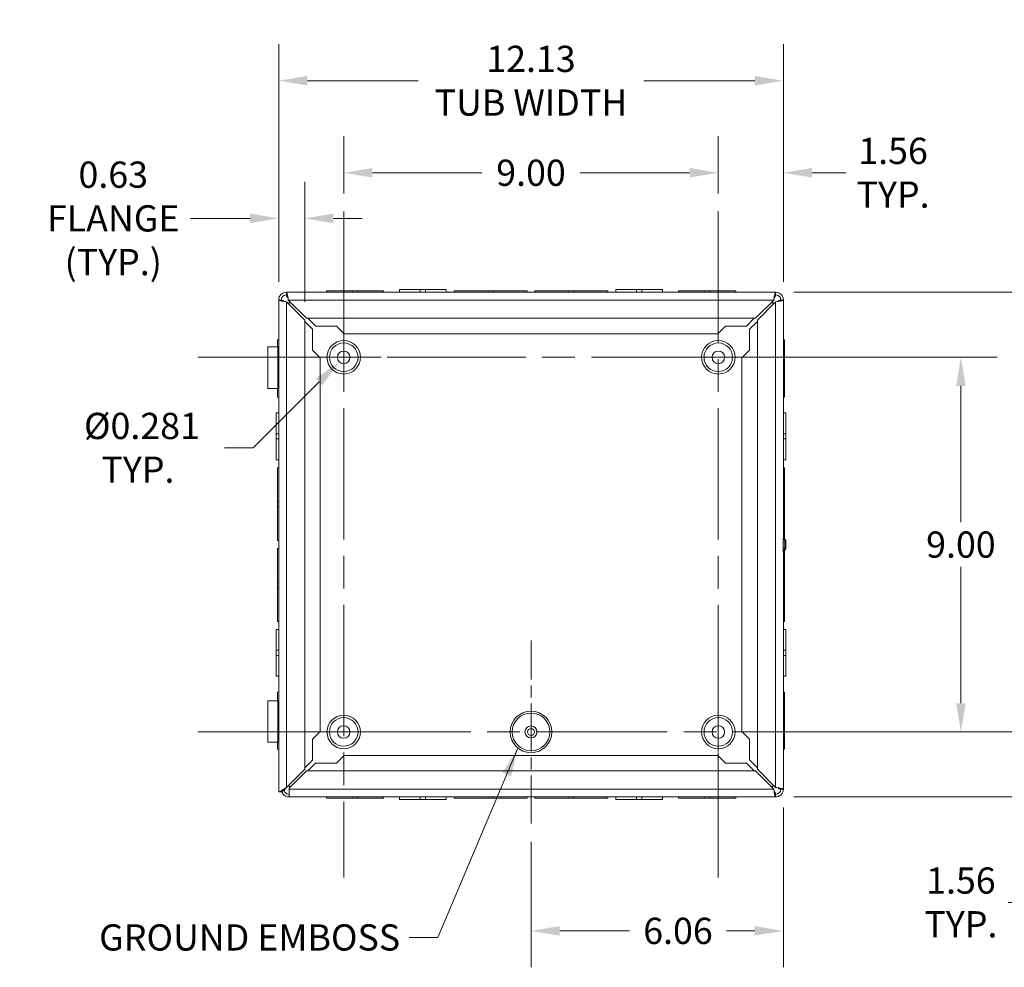
# Model space of a CAD drawing. Units: inches. Extents: x 5 to 116, y 3 to 71.
# Drawn here: x 74 to 98, y 32 to 55 of the extents above; entities that cross this region are included whole.
import ezdxf

# ---------------------------------------------------------------- set-up
doc = ezdxf.new("R2010")
doc.units = ezdxf.units.IN
doc.header["$LTSCALE"] = 7
doc.header["$MEASUREMENT"] = 0
doc.linetypes.add('CHAIN', pattern=[0.7087, 0.4724, -0.0591, 0.1181, -0.0591])
for name, color, linetype, lineweight in [('Center Mark (ANSI)', 7, 'Continuous', 5), ('Centerline (ANSI)', 7, 'Continuous', 5), ('Dimension (ANSI)', 7, 'Continuous', 5), ('Symbol (ANSI)', 7, 'Continuous', 5), ('Visible (ANSI)', 7, 'Continuous', 5), ('Visible Narrow (ANSI)', 7, 'Continuous', 5)]:
    doc.layers.add(name, color=color, linetype=linetype, lineweight=lineweight)
doc.styles.add('ROMANS', font='romans.shx')
doc.dimstyles.new('Default (ANSI)', dxfattribs={"dimscale": 7, "dimtxt": 0.09, "dimasz": 0.098425, "dimexe": 0.125, "dimexo": 0.0625, "dimgap": 0.031496, "dimtad": 0, "dimtih": 1, "dimtoh": 1, "dimrnd": 1e-08, "dimzin": 0, "dimdsep": 46, "dimtxsty": 'ROMANS', "dimcen": 0.09, "dimdle": 0.393701, "dimclrd": 256, "dimclre": 256, "dimclrt": 256, "dimadec": 0, "dimazin": 0, "dimtfac": 1.111111, "dimtofl": 0, "dimtmove": 0, "dimatfit": 3, "dimfxl": 1, "dimtolj": 1, "dimtzin": 0, "dimlwd": -1, "dimlwe": -1, "dimarcsym": 0})
doc.dimstyles.new('Default (ANSI)$7', dxfattribs={"dimscale": 7, "dimtxt": 0.09, "dimasz": 0.098425, "dimexe": 0.125, "dimexo": 0.0625, "dimgap": 0.031496, "dimtad": 0, "dimtih": 1, "dimtoh": 1, "dimrnd": 1e-08, "dimzin": 0, "dimdsep": 46, "dimtxsty": 'ROMANS', "dimcen": 0.09, "dimdle": 0.393701, "dimclrd": 256, "dimclre": 256, "dimclrt": 256, "dimadec": 0, "dimazin": 0, "dimtfac": 1.111111, "dimtofl": 0, "dimtmove": 0, "dimatfit": 3, "dimfxl": 1, "dimtolj": 1, "dimtzin": 0, "dimlwd": -1, "dimlwe": -1, "dimarcsym": 0})

# ---------------------------------------------------------------- blocks, each defined once
blk = doc.blocks.new('*D7')
at = {"layer": 'Defpoints', "color": 0}
for p in [(90.979, 37.643), (98.633, 37.643), (92.355, 36.08)]:
    blk.add_point(p, dxfattribs=at)
at = {"layer": 'Dimension (ANSI)'}
for p, q in [((98.633, 38.332), (98.633, 39.021)), ((91.417, 37.643), (99.508, 37.643)), ((92.792, 36.08), (99.508, 36.08)), ((98.633, 35.391), (98.633, 33.548)), ((98.633, 33.548), (97.944, 33.548))]:
    blk.add_line(p, q, dxfattribs=at)
for points in [[(98.518, 38.332), (98.748, 38.332), (98.633, 37.643)], [(98.518, 35.391), (98.748, 35.391), (98.633, 36.08)]]:
    blk.add_solid(points, dxfattribs=at)
at = {"layer": 'Dimension (ANSI)', "insert": (96.808, 33.548), "char_height": 0.63, "attachment_point": 5, "style": 'ROMANS'}
blk.add_mtext('\\A1;1.56\\PTYP.', dxfattribs=at)
blk = doc.blocks.new('*D8')
at = {"layer": 'Defpoints', "color": 0}
for p in [(90.979, 46.643), (96.808, 46.643), (94.479, 37.643)]:
    blk.add_point(p, dxfattribs=at)
at = {"layer": 'Dimension (ANSI)'}
for p, q in [((91.417, 46.643), (97.683, 46.643)), ((96.808, 45.954), (96.808, 42.678)), ((96.808, 38.332), (96.808, 41.607)), ((94.917, 37.643), (97.683, 37.643))]:
    blk.add_line(p, q, dxfattribs=at)
for points in [[(96.694, 45.954), (96.923, 45.954), (96.808, 46.643)], [(96.694, 38.332), (96.923, 38.332), (96.808, 37.643)]]:
    blk.add_solid(points, dxfattribs=at)
at = {"layer": 'Dimension (ANSI)', "insert": (96.808, 42.143), "char_height": 0.63, "attachment_point": 5, "style": 'ROMANS'}
blk.add_mtext('\\A1;9.00', dxfattribs=at)
blk = doc.blocks.new('*D9')
at = {"layer": 'Defpoints', "color": 0}
for p in [(90.979, 51.075), (90.979, 50.143), (92.542, 48.018)]:
    blk.add_point(p, dxfattribs=at)
at = {"layer": 'Dimension (ANSI)'}
for p, q in [((90.979, 50.58), (90.979, 51.95)), ((92.542, 48.456), (92.542, 51.95)), ((90.291, 51.075), (89.602, 51.075)), ((93.231, 51.075), (94.043, 51.075))]:
    blk.add_line(p, q, dxfattribs=at)
for points in [[(90.291, 51.19), (90.291, 50.96), (90.979, 51.075)], [(93.231, 51.19), (93.231, 50.96), (92.542, 51.075)]]:
    blk.add_solid(points, dxfattribs=at)
at = {"layer": 'Dimension (ANSI)', "insert": (95.178, 51.075), "char_height": 0.63, "attachment_point": 5, "style": 'ROMANS'}
blk.add_mtext('\\A1;1.56\\PTYP.', dxfattribs=at)
blk = doc.blocks.new('*D10')
at = {"layer": 'Defpoints', "color": 0}
for p in [(81.979, 51.075), (81.979, 50.143), (90.979, 50.143)]:
    blk.add_point(p, dxfattribs=at)
at = {"layer": 'Dimension (ANSI)'}
for p, q in [((81.979, 50.58), (81.979, 51.95)), ((90.979, 50.58), (90.979, 51.95)), ((82.668, 51.075), (85.299, 51.075)), ((90.291, 51.075), (87.66, 51.075))]:
    blk.add_line(p, q, dxfattribs=at)
for points in [[(82.668, 51.19), (82.668, 50.96), (81.979, 51.075)], [(90.291, 51.19), (90.291, 50.96), (90.979, 51.075)]]:
    blk.add_solid(points, dxfattribs=at)
at = {"layer": 'Dimension (ANSI)', "insert": (86.479, 51.075), "char_height": 0.63, "attachment_point": 5, "style": 'ROMANS'}
blk.add_mtext('\\A1;9.00', dxfattribs=at)
blk = doc.blocks.new('*D11')
at = {"layer": 'Defpoints', "color": 0}
for p in [(92.542, 36.267), (86.479, 35.445), (86.479, 32.864)]:
    blk.add_point(p, dxfattribs=at)
at = {"layer": 'Dimension (ANSI)'}
for p, q in [((92.542, 35.83), (92.542, 31.989)), ((86.479, 35.007), (86.479, 31.989)), ((87.168, 32.864), (88.845, 32.864)), ((91.853, 32.864), (91.176, 32.864))]:
    blk.add_line(p, q, dxfattribs=at)
for points in [[(87.168, 32.979), (87.168, 32.749), (86.479, 32.864)], [(91.853, 32.979), (91.853, 32.749), (92.542, 32.864)]]:
    blk.add_solid(points, dxfattribs=at)
at = {"layer": 'Dimension (ANSI)', "insert": (90.011, 32.864), "char_height": 0.63, "attachment_point": 5, "style": 'ROMANS'}
blk.add_mtext('\\A1;6.06', dxfattribs=at)
blk = doc.blocks.new('*D12')
at = {"layer": 'Defpoints', "color": 0}
for p in [(82.086, 46.749), (81.873, 46.537)]:
    blk.add_point(p, dxfattribs=at)
at = {"layer": 'Dimension (ANSI)'}
for p, q in [((81.979, 46.013), (81.979, 47.273)), ((81.349, 46.643), (82.609, 46.643)), ((79.805, 44.468), (81.386, 46.05)), ((79.116, 44.468), (79.805, 44.468))]:
    blk.add_line(p, q, dxfattribs=at)
blk.add_solid([(81.305, 46.131), (81.467, 45.968), (81.873, 46.537)], dxfattribs=at)
at = {"layer": 'Dimension (ANSI)', "insert": (77.035, 44.468), "char_height": 0.63, "attachment_point": 5, "style": 'ROMANS'}
blk.add_mtext('\\A1; Ø0.281\\PTYP.', dxfattribs=at)
blk = doc.blocks.new('*D30')
at = {"layer": 'Defpoints', "color": 0}
for p in [(81.042, 49.979), (80.417, 48.018), (81.042, 47.536)]:
    blk.add_point(p, dxfattribs=at)
at = {"layer": 'Dimension (ANSI)'}
for p, q in [((80.417, 48.456), (80.417, 50.854)), ((81.042, 47.974), (81.042, 50.854)), ((79.728, 49.979), (78.298, 49.979)), ((81.731, 49.979), (82.42, 49.979))]:
    blk.add_line(p, q, dxfattribs=at)
for points in [[(79.728, 50.094), (79.728, 49.864), (80.417, 49.979)], [(81.731, 50.094), (81.731, 49.864), (81.042, 49.979)]]:
    blk.add_solid(points, dxfattribs=at)
at = {"layer": 'Dimension (ANSI)', "insert": (76.442, 49.979), "char_height": 0.63, "attachment_point": 5, "style": 'ROMANS'}
blk.add_mtext('\\A1;0.63\\PFLANGE\\P(TYP.)', dxfattribs=at)
blk = doc.blocks.new('*D31')
at = {"layer": 'Defpoints', "color": 0}
for p in [(80.417, 53.286), (80.417, 48.018), (92.542, 48.018)]:
    blk.add_point(p, dxfattribs=at)
at = {"layer": 'Dimension (ANSI)'}
for p, q in [((80.417, 48.456), (80.417, 54.161)), ((92.542, 48.456), (92.542, 54.161)), ((81.106, 53.286), (83.769, 53.286)), ((91.853, 53.286), (89.19, 53.286))]:
    blk.add_line(p, q, dxfattribs=at)
for points in [[(81.106, 53.401), (81.106, 53.171), (80.417, 53.286)], [(91.853, 53.401), (91.853, 53.171), (92.542, 53.286)]]:
    blk.add_solid(points, dxfattribs=at)
at = {"layer": 'Dimension (ANSI)', "insert": (86.479, 53.286), "char_height": 0.63, "attachment_point": 5, "style": 'ROMANS'}
blk.add_mtext('\\A1;12.13\\PTUB WIDTH', dxfattribs=at)
blk = doc.blocks.new('*D32')
at = {"layer": 'Defpoints', "color": 0}
for p in [(92.355, 48.205), (92.355, 36.08), (99.808, 36.08)]:
    blk.add_point(p, dxfattribs=at)
at = {"layer": 'Dimension (ANSI)'}
for p, q in [((92.792, 48.205), (100.683, 48.205)), ((99.808, 47.516), (99.808, 43.728)), ((99.808, 36.769), (99.808, 40.557)), ((92.792, 36.08), (100.683, 36.08))]:
    blk.add_line(p, q, dxfattribs=at)
for points in [[(99.693, 47.516), (99.923, 47.516), (99.808, 48.205)], [(99.693, 36.769), (99.923, 36.769), (99.808, 36.08)]]:
    blk.add_solid(points, dxfattribs=at)
at = {"layer": 'Dimension (ANSI)', "insert": (99.808, 42.143), "char_height": 0.63, "attachment_point": 5, "style": 'ROMANS'}
blk.add_mtext('\\A1;12.13\\PTUB\\PHEIGHT', dxfattribs=at)

msp = doc.modelspace()

# ---------------------------------------------------------------- linework, layer by layer
at = {"layer": 'Center Mark (ANSI)', "linetype": 'CHAIN', "ltscale": 0.34877}
for p, q in [((84.1775, 46.6428), (79.7815, 46.6428)), ((93.1775, 46.6428), (88.7815, 46.6428)), ((86.4795, 35.4448), (86.4795, 39.8408)), ((90.9795, 35.4448), (90.9795, 39.8408)), ((84.1775, 37.6428), (79.7815, 37.6428))]:
    msp.add_line(p, q, dxfattribs=at)
at = {"layer": 'Centerline (ANSI)', "linetype": 'CHAIN', "ltscale": 0.952448}
for p, q in [((81.9795, 50.1428), (81.9795, 34.1428)), ((90.9795, 50.1428), (90.9795, 34.1428)), ((78.4795, 46.6428), (94.4795, 46.6428)), ((94.4795, 37.6428), (78.4795, 37.6428))]:
    msp.add_line(p, q, dxfattribs=at)
at = {"layer": 'Visible (ANSI)'}
for p, q in [((83.317, 48.2673), (83.8169, 48.2673)), ((83.317, 48.2053), (83.317, 48.2673)), ((83.9421, 48.2673), (83.8169, 48.2673)), ((83.8169, 48.2053), (83.8169, 48.2673)), ((83.9421, 48.2673), (84.442, 48.2673)), ((83.9421, 48.2053), (83.9421, 48.2673)), ((84.442, 48.2053), (84.442, 48.2673)), ((88.517, 48.2673), (89.0169, 48.2673)), ((88.517, 48.2053), (88.517, 48.2673)), ((89.1421, 48.2673), (89.0169, 48.2673)), ((89.0169, 48.2053), (89.0169, 48.2673)), ((89.1421, 48.2673), (89.642, 48.2673)), ((89.1421, 48.2053), (89.1421, 48.2673)), ((89.642, 48.2053), (89.642, 48.2673)), ((80.604, 48.2053), (92.355, 48.2053)), ((81.562, 48.2363), (82.187, 48.2363)), ((81.562, 48.2053), (81.562, 48.2363)), ((82.312, 48.2363), (82.187, 48.2363)), ((82.187, 48.2363), (82.187, 48.2053)), ((82.312, 48.2363), (82.937, 48.2363)), ((82.312, 48.2053), (82.312, 48.2363)), ((82.937, 48.2053), (82.937, 48.2363)), ((84.6345, 48.2363), (85.447, 48.2363)), ((84.6345, 48.2053), (84.6345, 48.2363)), ((85.572, 48.2363), (85.447, 48.2363)), ((85.447, 48.2363), (85.447, 48.2053)), ((85.572, 48.2363), (86.3845, 48.2363)), ((85.572, 48.2053), (85.572, 48.2363)), ((86.3845, 48.2053), (86.3845, 48.2363)), ((86.5745, 48.2363), (87.387, 48.2363)), ((86.5745, 48.2053), (86.5745, 48.2363)), ((87.387, 48.2363), (87.387, 48.2053)), ((87.512, 48.2363), (87.387, 48.2363)), ((87.512, 48.2363), (88.3245, 48.2363)), ((87.512, 48.2053), (87.512, 48.2363)), ((88.3245, 48.2053), (88.3245, 48.2363)), ((90.022, 48.2363), (90.647, 48.2363)), ((90.022, 48.2053), (90.022, 48.2363)), ((90.647, 48.2363), (90.647, 48.2053)), ((90.772, 48.2363), (90.647, 48.2363)), ((90.772, 48.2363), (91.397, 48.2363)), ((90.772, 48.2053), (90.772, 48.2363)), ((91.397, 48.2053), (91.397, 48.2363)), ((80.417, 36.2053), (80.417, 48.0183)), ((80.604, 47.9742), (81.042, 47.5362)), ((81.0862, 47.5803), (80.6482, 48.0183)), ((80.667, 47.9553), (80.7112, 47.9553)), ((80.667, 47.9112), (80.667, 47.9553)), ((92.3108, 48.0183), (91.8728, 47.5803)), ((91.917, 47.5362), (92.355, 47.9742)), ((92.2478, 47.9553), (92.292, 47.9553)), ((92.292, 47.9553), (92.292, 47.9112)), ((92.542, 48.0183), (92.542, 42.3133)), ((91.8728, 47.5803), (81.0862, 47.5803)), ((81.1185, 47.5803), (81.3055, 47.3933)), ((91.6535, 47.3933), (91.8405, 47.5803)), ((81.042, 47.5362), (81.042, 36.7495)), ((81.229, 47.3169), (81.042, 47.5039)), ((81.229, 46.8169), (81.229, 47.3169)), ((81.3055, 47.3933), (81.8055, 47.3933)), ((81.8055, 47.3933), (81.993, 47.2058)), ((90.966, 47.2058), (91.1535, 47.3933)), ((91.1535, 47.3933), (91.6535, 47.3933)), ((91.917, 47.5039), (91.73, 47.3169)), ((91.73, 47.3169), (91.73, 46.8169)), ((91.917, 36.7495), (91.917, 47.5362)), ((81.993, 47.2058), (90.966, 47.2058)), ((80.1548, 46.8923), (80.397, 46.8923)), ((80.1548, 45.8923), (80.1548, 46.8923)), ((80.386, 46.8923), (80.386, 47.0603)), ((80.417, 47.0603), (80.386, 47.0603)), ((80.4027, 46.8923), (80.397, 46.8923)), ((80.397, 45.8923), (80.397, 46.8923)), ((80.4027, 46.8923), (80.417, 46.8923)), ((80.4027, 45.8923), (80.4027, 46.8923)), ((92.542, 47.0603), (92.573, 47.0603)), ((92.573, 47.0603), (92.573, 46.4353)), ((81.4165, 46.6294), (81.229, 46.8169)), ((81.4165, 37.6553), (81.4165, 46.6294)), ((91.73, 46.8169), (91.5425, 46.6294)), ((91.5425, 46.6294), (91.5425, 37.6563)), ((92.573, 46.4353), (92.542, 46.4353)), ((92.573, 46.3103), (92.573, 46.4353)), ((92.542, 46.3103), (92.573, 46.3103)), ((92.573, 46.3103), (92.573, 45.6853)), ((80.397, 45.8923), (80.1548, 45.8923)), ((80.386, 45.6853), (80.386, 45.8923)), ((80.417, 45.6853), (80.386, 45.6853)), ((80.397, 45.8923), (80.4027, 45.8923)), ((80.417, 45.8923), (80.4027, 45.8923)), ((92.542, 45.6853), (92.573, 45.6853)), ((80.355, 44.8055), (80.355, 45.3053)), ((80.417, 45.3053), (80.355, 45.3053)), ((92.542, 45.3053), (92.604, 45.3053)), ((92.604, 45.3053), (92.604, 44.8054)), ((80.355, 44.8055), (80.355, 44.6803)), ((80.417, 44.8055), (80.355, 44.8055)), ((92.542, 44.8054), (92.604, 44.8054)), ((92.604, 44.6802), (92.604, 44.8054)), ((80.417, 44.6803), (80.355, 44.6803)), ((80.355, 44.1803), (80.355, 44.6803)), ((92.542, 44.6802), (92.604, 44.6802)), ((92.604, 44.6802), (92.604, 44.1803)), ((80.417, 44.1803), (80.355, 44.1803)), ((92.542, 44.1803), (92.604, 44.1803)), ((80.386, 43.1754), (80.386, 43.9878)), ((80.417, 43.9878), (80.386, 43.9878)), ((92.542, 43.9878), (92.573, 43.9878)), ((92.573, 43.9878), (92.573, 43.1753)), ((80.386, 43.1754), (80.386, 43.0504)), ((80.417, 43.1754), (80.386, 43.1754)), ((92.573, 43.1753), (92.542, 43.1753)), ((92.573, 43.0503), (92.573, 43.1753)), ((80.386, 43.0504), (80.417, 43.0504)), ((80.386, 42.2378), (80.386, 43.0504)), ((92.542, 43.0503), (92.573, 43.0503)), ((92.573, 43.0503), (92.573, 42.2763)), ((80.417, 42.2378), (80.386, 42.2378)), ((92.602, 42.243), (92.602, 42.2379)), ((92.602, 42.0803), (92.602, 42.2053)), ((80.386, 41.2354), (80.386, 42.0478)), ((80.417, 42.0478), (80.386, 42.0478)), ((92.542, 41.9724), (92.542, 36.2673)), ((92.573, 42.0094), (92.573, 41.2353)), ((92.602, 42.0478), (92.602, 42.0427)), ((80.386, 41.2354), (80.386, 41.1104)), ((80.417, 41.2354), (80.386, 41.2354)), ((92.573, 41.2353), (92.542, 41.2353)), ((92.573, 41.1103), (92.573, 41.2353)), ((80.386, 40.2978), (80.386, 41.1104)), ((80.386, 41.1104), (80.417, 41.1104)), ((92.542, 41.1103), (92.573, 41.1103)), ((92.573, 41.1103), (92.573, 40.2978)), ((80.417, 40.2978), (80.386, 40.2978)), ((92.542, 40.2978), (92.573, 40.2978)), ((80.355, 39.6055), (80.355, 40.1053)), ((80.417, 40.1053), (80.355, 40.1053)), ((92.542, 40.1053), (92.604, 40.1053)), ((92.604, 40.1053), (92.604, 39.6054)), ((80.355, 39.6055), (80.355, 39.4803)), ((80.417, 39.6055), (80.355, 39.6055)), ((92.542, 39.6054), (92.604, 39.6054)), ((92.604, 39.4802), (92.604, 39.6054)), ((80.417, 39.4803), (80.355, 39.4803)), ((80.355, 38.9803), (80.355, 39.4803)), ((92.542, 39.4802), (92.604, 39.4802)), ((92.604, 39.4802), (92.604, 38.9803)), ((80.417, 38.9803), (80.355, 38.9803)), ((92.542, 38.9803), (92.604, 38.9803)), ((80.386, 38.3933), (80.386, 38.6003)), ((80.417, 38.6003), (80.386, 38.6003)), ((92.542, 38.6003), (92.573, 38.6003)), ((92.573, 38.6003), (92.573, 37.9753)), ((80.1548, 38.3933), (80.397, 38.3933)), ((80.1548, 37.3933), (80.1548, 38.3933)), ((80.4027, 38.3933), (80.397, 38.3933)), ((80.397, 37.3933), (80.397, 38.3933)), ((80.4027, 38.3933), (80.417, 38.3933)), ((80.4027, 37.3933), (80.4027, 38.3933)), ((92.573, 37.9753), (92.542, 37.9753)), ((92.573, 37.8503), (92.573, 37.9753)), ((81.229, 37.4678), (81.4165, 37.6553)), ((91.5425, 37.6563), (91.73, 37.4688)), ((92.542, 37.8503), (92.573, 37.8503)), ((92.573, 37.8503), (92.573, 37.2253)), ((80.397, 37.3933), (80.1548, 37.3933)), ((80.386, 37.2253), (80.386, 37.3933)), ((80.397, 37.3933), (80.4027, 37.3933)), ((80.417, 37.3933), (80.4027, 37.3933)), ((81.229, 36.9678), (81.229, 37.4678)), ((91.73, 37.4688), (91.73, 36.9688)), ((80.417, 37.2253), (80.386, 37.2253)), ((92.542, 37.2253), (92.573, 37.2253)), ((81.042, 36.7808), (81.229, 36.9678)), ((81.9919, 37.0798), (81.8044, 36.8923)), ((90.966, 37.0798), (81.9919, 37.0798)), ((91.1535, 36.8923), (90.966, 37.0798)), ((91.73, 36.9688), (91.917, 36.7818)), ((81.042, 36.7495), (80.604, 36.3115)), ((80.671, 36.2902), (81.0862, 36.7053)), ((81.0862, 36.7053), (91.8728, 36.7053)), ((81.3044, 36.8923), (81.1174, 36.7053)), ((81.8044, 36.8923), (81.3044, 36.8923)), ((91.6535, 36.8923), (91.1535, 36.8923)), ((91.8405, 36.7053), (91.6535, 36.8923)), ((91.8728, 36.7053), (92.3108, 36.2673)), ((92.355, 36.3115), (91.917, 36.7495)), ((80.417, 36.2053), (80.4451, 36.2053)), ((80.604, 36.3115), (80.4978, 36.2053)), ((80.667, 36.3303), (80.667, 36.3745)), ((80.7112, 36.3303), (80.667, 36.3303)), ((80.671, 36.2673), (80.671, 36.2902)), ((80.671, 36.2673), (80.671, 36.0803)), ((92.292, 36.3303), (92.2478, 36.3303)), ((92.292, 36.3745), (92.292, 36.3303)), ((92.355, 36.0803), (80.671, 36.0803)), ((81.562, 36.0803), (81.562, 36.0493)), ((82.187, 36.0493), (81.562, 36.0493)), ((82.187, 36.0803), (82.187, 36.0493)), ((82.187, 36.0493), (82.312, 36.0493)), ((82.312, 36.0493), (82.312, 36.0803)), ((82.937, 36.0493), (82.312, 36.0493)), ((82.937, 36.0803), (82.937, 36.0493)), ((83.317, 36.0803), (83.317, 36.0183)), ((83.8169, 36.0183), (83.317, 36.0183)), ((83.8169, 36.0803), (83.8169, 36.0183)), ((83.8169, 36.0183), (83.9421, 36.0183)), ((83.9421, 36.0803), (83.9421, 36.0183)), ((84.442, 36.0183), (83.9421, 36.0183)), ((84.442, 36.0803), (84.442, 36.0183)), ((84.6345, 36.0803), (84.6345, 36.0493)), ((85.447, 36.0493), (84.6345, 36.0493)), ((85.447, 36.0803), (85.447, 36.0493)), ((85.447, 36.0493), (85.572, 36.0493)), ((85.572, 36.0493), (85.572, 36.0803)), ((86.3845, 36.0493), (85.572, 36.0493)), ((86.3845, 36.0803), (86.3845, 36.0493)), ((86.5745, 36.0803), (86.5745, 36.0493)), ((87.387, 36.0493), (86.5745, 36.0493)), ((87.387, 36.0803), (87.387, 36.0493)), ((87.387, 36.0493), (87.512, 36.0493)), ((87.512, 36.0493), (87.512, 36.0803)), ((88.3245, 36.0493), (87.512, 36.0493)), ((88.3245, 36.0803), (88.3245, 36.0493)), ((88.517, 36.0803), (88.517, 36.0183)), ((89.0169, 36.0183), (88.517, 36.0183)), ((89.0169, 36.0803), (89.0169, 36.0183)), ((89.0169, 36.0183), (89.1421, 36.0183)), ((89.1421, 36.0803), (89.1421, 36.0183)), ((89.642, 36.0183), (89.1421, 36.0183)), ((89.642, 36.0803), (89.642, 36.0183)), ((90.022, 36.0803), (90.022, 36.0493)), ((90.647, 36.0493), (90.022, 36.0493)), ((90.647, 36.0803), (90.647, 36.0493)), ((90.647, 36.0493), (90.772, 36.0493)), ((90.772, 36.0493), (90.772, 36.0803)), ((91.397, 36.0493), (90.772, 36.0493)), ((91.397, 36.0803), (91.397, 36.0493))]:
    msp.add_line(p, q, dxfattribs=at)
for centre, radius in [((81.9795, 46.6428), 0.3436), ((90.9795, 46.6428), 0.3436), ((81.9795, 46.6428), 0.15), ((90.9795, 46.6428), 0.15), ((81.9795, 37.6428), 0.3436), ((90.9795, 37.6428), 0.3436), ((81.9795, 37.6428), 0.15), ((86.4795, 37.6428), 0.1454), ((86.4795, 37.6428), 0.0825), ((90.9795, 37.6428), 0.15)]:
    msp.add_circle(centre, radius, dxfattribs=at)
for centre, radius, start, end in [((80.604, 48.0183), 0.187, 90, 180), ((80.604, 48.0183), 0.125, 90, 180), ((92.355, 48.0183), 0.187, 0, 90), ((92.355, 48.0183), 0.125, 0, 90), ((92.6045, 42.3303), 0.0625, 180, 249.00486), ((92.571, 42.243), 0.031, 0, 69.00486), ((92.6045, 41.9554), 0.0625, 110.99514, 180), ((92.571, 42.0427), 0.031, 290.99514, 0), ((92.355, 36.2673), 0.187, 270, 0), ((92.355, 36.2673), 0.125, 270, 0)]:
    msp.add_arc(centre, radius, start, end, dxfattribs=at)
for points, knots in [([(80.6482, 48.0183), (80.6393, 48.0775), (80.6304, 48.1358), (80.6215, 48.1703), (80.6157, 48.1929), (80.6098, 48.2053), (80.604, 48.2053)], [0, 0, 0, 0, 0.9484889, 0.9484889, 0.9484889, 1.5707963, 1.5707963, 1.5707963, 1.5707963]), ([(80.604, 48.1433), (80.6138, 48.1433), (80.6237, 48.1185), (80.6335, 48.0807), (80.6384, 48.0618), (80.6433, 48.0401), (80.6482, 48.0183)], [0, 0, 0, 0, 1.0489751, 1.0489751, 1.0489751, 1.5707963, 1.5707963, 1.5707963, 1.5707963]), ([(92.355, 48.2053), (92.3461, 48.2053), (92.3372, 48.1754), (92.3283, 48.1274), (92.3225, 48.0958), (92.3166, 48.0571), (92.3108, 48.0183)], [0, 0, 0, 0, 0.9484889, 0.9484889, 0.9484889, 1.5707963, 1.5707963, 1.5707963, 1.5707963]), ([(92.355, 48.1433), (92.3452, 48.1433), (92.3353, 48.1185), (92.3255, 48.0807), (92.3206, 48.0618), (92.3157, 48.0401), (92.3108, 48.0183)], [0, 0, 0, 0, 1.0489751, 1.0489751, 1.0489751, 1.5707963, 1.5707963, 1.5707963, 1.5707963]), ([(80.417, 48.0183), (80.417, 48.0095), (80.447, 48.0006), (80.495, 47.9917), (80.5265, 47.9858), (80.5652, 47.98), (80.604, 47.9742)], [0, 0, 0, 0, 0.9484889, 0.9484889, 0.9484889, 1.5707963, 1.5707963, 1.5707963, 1.5707963]), ([(80.479, 48.0183), (80.479, 48.0085), (80.5038, 47.9987), (80.5417, 47.9888), (80.5605, 47.9839), (80.5823, 47.979), (80.604, 47.9742)], [0, 0, 0, 0, 1.0489751, 1.0489751, 1.0489751, 1.5707963, 1.5707963, 1.5707963, 1.5707963]), ([(92.355, 47.9742), (92.4141, 47.983), (92.4725, 47.9919), (92.5069, 48.0008), (92.5296, 48.0067), (92.542, 48.0125), (92.542, 48.0183)], [0, 0, 0, 0, 0.9484889, 0.9484889, 0.9484889, 1.5707963, 1.5707963, 1.5707963, 1.5707963]), ([(92.48, 48.0183), (92.48, 48.0085), (92.4552, 47.9987), (92.4173, 47.9888), (92.3985, 47.9839), (92.3767, 47.979), (92.355, 47.9742)], [0, 0, 0, 0, 1.0489751, 1.0489751, 1.0489751, 1.5707963, 1.5707963, 1.5707963, 1.5707963]), ([(92.602, 42.2303), (92.602, 42.2319), (92.602, 42.2334), (92.602, 42.2359), (92.602, 42.237), (92.602, 42.2379)], [-0.028707908, -0.028707908, -0.028707908, -0.028707908, -0.013500287, -0.013500287, 0, 0, 0, 0]), ([(92.602, 42.2053), (92.602, 42.2087), (92.602, 42.212), (92.602, 42.2185), (92.602, 42.2218), (92.602, 42.2267), (92.602, 42.2286), (92.602, 42.2303)], [-0.067473041, -0.067473041, -0.067473041, -0.067473041, -0.042228447, -0.042228447, -0.01624171, -0.01624171, 0, 0, 0, 0]), ([(92.602, 42.0554), (92.602, 42.0582), (92.602, 42.0613), (92.602, 42.0695), (92.602, 42.0749), (92.602, 42.0803)], [-0.067473031, -0.067473031, -0.067473031, -0.067473031, -0.041135132, -0.041135132, 0, 0, 0, 0]), ([(92.602, 42.0478), (92.602, 42.0488), (92.602, 42.0499), (92.602, 42.0525), (92.602, 42.0539), (92.602, 42.0554)], [-0.028707908, -0.028707908, -0.028707908, -0.028707908, -0.014353954, -0.014353954, 0, 0, 0, 0]), ([(80.604, 36.3115), (80.5482, 36.2742), (80.493, 36.2373), (80.4581, 36.214), (80.4534, 36.2109), (80.4491, 36.208), (80.4451, 36.2053)], [-1.5707963, -1.5707963, -1.5707963, -1.5707963, -0.6754373, -0.6754373, -0.6754373, -0.5556583, -0.5556583, -0.5556583, -0.5556583]), ([(80.4451, 36.2053), (80.4539, 36.2053), (80.4627, 36.2053), (80.4802, 36.2053), (80.489, 36.2053), (80.4978, 36.2053)], [0, 0, 0, 0, 0.07874, 0.07874, 0.15748, 0.15748, 0.15748, 0.15748]), ([(80.671, 36.0803), (80.6119, 36.0803), (80.5535, 36.1103), (80.5191, 36.1583), (80.5087, 36.1727), (80.5005, 36.1886), (80.4946, 36.2054)], [0, 0, 0, 0, 0.9484889, 0.9484889, 0.9484889, 1.2328494, 1.2328494, 1.2328494, 1.2328494]), ([(80.5467, 36.2543), (80.5511, 36.2153), (80.5746, 36.1786), (80.6087, 36.159), (80.6275, 36.1481), (80.6493, 36.1423), (80.671, 36.1423)], [0.1051201, 0.1051201, 0.1051201, 0.1051201, 1.0489751, 1.0489751, 1.0489751, 1.5707963, 1.5707963, 1.5707963, 1.5707963]), ([(92.355, 36.1423), (92.3452, 36.1423), (92.3353, 36.1671), (92.3255, 36.205), (92.3206, 36.2239), (92.3157, 36.2456), (92.3108, 36.2673)], [0, 0, 0, 0, 1.0489751, 1.0489751, 1.0489751, 1.5707963, 1.5707963, 1.5707963, 1.5707963]), ([(92.3108, 36.2673), (92.3197, 36.2082), (92.3286, 36.1499), (92.3375, 36.1154), (92.3433, 36.0928), (92.3492, 36.0803), (92.355, 36.0803)], [0, 0, 0, 0, 0.9484889, 0.9484889, 0.9484889, 1.5707963, 1.5707963, 1.5707963, 1.5707963]), ([(92.542, 36.2673), (92.542, 36.2762), (92.512, 36.2851), (92.464, 36.294), (92.4325, 36.2999), (92.3938, 36.3057), (92.355, 36.3115)], [0, 0, 0, 0, 0.9484889, 0.9484889, 0.9484889, 1.5707963, 1.5707963, 1.5707963, 1.5707963]), ([(92.48, 36.2673), (92.48, 36.2772), (92.4552, 36.287), (92.4173, 36.2969), (92.3985, 36.3018), (92.3767, 36.3066), (92.355, 36.3115)], [0, 0, 0, 0, 1.0489751, 1.0489751, 1.0489751, 1.5707963, 1.5707963, 1.5707963, 1.5707963])]:
    msp.add_open_spline(points, degree=3, knots=knots, dxfattribs=at)
for points in [[(80.604, 48.1433), (80.604, 48.164), (80.604, 48.1847), (80.604, 48.2053)], [(80.604, 48.1433), (80.6069, 48.1433), (80.6097, 48.1248), (80.6126, 48.0969)], [(80.6126, 48.0969), (80.6196, 48.0916), (80.6266, 48.0859), (80.6337, 48.0801)], [(92.3253, 48.0801), (92.3324, 48.0859), (92.3394, 48.0916), (92.3464, 48.0969)], [(92.355, 48.1433), (92.3521, 48.1433), (92.3493, 48.1248), (92.3464, 48.0969)], [(92.355, 48.2053), (92.355, 48.1847), (92.355, 48.164), (92.355, 48.1433)], [(80.417, 48.0183), (80.4377, 48.0183), (80.4583, 48.0183), (80.479, 48.0183)], [(80.479, 48.0183), (80.479, 48.0155), (80.4975, 48.0126), (80.5254, 48.0098)], [(80.5423, 47.9887), (80.5364, 47.9957), (80.5308, 48.0027), (80.5254, 48.0098)], [(92.4336, 48.0098), (92.4282, 48.0027), (92.4226, 47.9957), (92.4167, 47.9887)], [(92.48, 48.0183), (92.48, 48.0155), (92.4615, 48.0126), (92.4336, 48.0098)], [(92.48, 48.0183), (92.5007, 48.0183), (92.5213, 48.0183), (92.542, 48.0183)], [(92.3464, 36.1888), (92.3394, 36.1941), (92.3324, 36.1998), (92.3253, 36.2056)], [(92.4167, 36.297), (92.4226, 36.29), (92.4282, 36.283), (92.4336, 36.2759)], [(92.48, 36.2673), (92.48, 36.2702), (92.4615, 36.2731), (92.4336, 36.2759)], [(92.542, 36.2673), (92.5213, 36.2673), (92.5007, 36.2673), (92.48, 36.2673)], [(92.355, 36.1423), (92.3521, 36.1423), (92.3493, 36.1609), (92.3464, 36.1888)], [(92.355, 36.1423), (92.355, 36.1217), (92.355, 36.101), (92.355, 36.0803)]]:
    msp.add_open_spline(points, degree=3, dxfattribs=at)
at = {"layer": 'Visible Narrow (ANSI)'}
for p, q in [((80.604, 47.9742), (80.604, 36.3115)), ((92.3108, 48.0183), (80.6482, 48.0183)), ((92.355, 36.3115), (92.355, 47.9742)), ((92.5361, 42.2053), (92.5795, 42.2053)), ((92.5361, 42.2053), (92.5361, 42.0803)), ((92.5795, 42.2053), (92.602, 42.2053)), ((92.5795, 42.2053), (92.5795, 42.0803)), ((92.5821, 42.2629), (92.5821, 42.2719)), ((92.5795, 42.0803), (92.5361, 42.0803)), ((92.5795, 42.0803), (92.602, 42.0803)), ((92.5821, 42.0137), (92.5821, 42.0228)), ((80.671, 36.2673), (92.3108, 36.2673))]:
    msp.add_line(p, q, dxfattribs=at)
for centre, radius in [((81.9795, 46.6428), 0.402), ((90.9795, 46.6428), 0.402), ((86.4795, 37.6428), 0.5), ((86.4795, 37.6428), 0.4533), ((81.9795, 37.6428), 0.402), ((90.9795, 37.6428), 0.402)]:
    msp.add_circle(centre, radius, dxfattribs=at)
for centre, major_axis, ratio, start_param, end_param in [((92.602, 42.2826), (-0.0621, 0.007), 0.6160239, 0.1802341, 1.3005212), ((92.6045, 42.3133), (-0.0625, 0), 0.8635859, 0, 1.204362), ((92.571, 42.2303), (0.031, 0), 0.5937579, 0, 1.2328494), ((92.571, 42.2379), (0.031, 0), 0.8635859, 0, 1.204362), ((92.602, 42.003), (-0.0621, -0.007), 0.6160239, 4.9826641, 6.1029512), ((92.6045, 41.9724), (-0.0625, 0), 0.8635859, 5.0788233, 6.2831853), ((92.571, 42.0554), (0.031, 0), 0.5937579, 5.0503359, 6.2831853), ((92.571, 42.0478), (0.031, 0), 0.8635859, 5.0788233, 6.2831853)]:
    msp.add_ellipse(centre, major_axis=major_axis, ratio=ratio, start_param=start_param, end_param=end_param, dxfattribs=at)
for points, knots in [([(92.5401, 42.2826), (92.5396, 42.2767), (92.5391, 42.2703), (92.5377, 42.2527), (92.537, 42.2411), (92.5363, 42.2213), (92.5361, 42.2133), (92.5361, 42.2053)], [2.07348152, 2.07348152, 2.07348152, 2.07348152, 2.13142222, 2.13142222, 2.22412733, 2.22412733, 2.28496106, 2.28496106, 2.28496106, 2.28496106]), ([(92.542, 42.3133), (92.542, 42.3099), (92.5419, 42.3061), (92.5413, 42.2962), (92.5407, 42.2897), (92.5401, 42.2826)], [-1.9227429, -1.9227429, -1.9227429, -1.9227429, -1.87258558, -1.87258558, -1.80378467, -1.80378467, -1.80378467, -1.80378467]), ([(92.5813, 42.2476), (92.5811, 42.2445), (92.5808, 42.2413), (92.5803, 42.2328), (92.58, 42.2273), (92.5796, 42.2164), (92.5795, 42.2109), (92.5795, 42.2053)], [0, 0, 0, 0, 0.01624171, 0.01624171, 0.042228447, 0.042228447, 0.067473041, 0.067473041, 0.067473041, 0.067473041]), ([(92.5821, 42.2629), (92.5821, 42.2609), (92.582, 42.2586), (92.5817, 42.2535), (92.5815, 42.2506), (92.5813, 42.2476)], [0, 0, 0, 0, 0.013500287, 0.013500287, 0.028707908, 0.028707908, 0.028707908, 0.028707908]), ([(92.5361, 42.0803), (92.5361, 42.0737), (92.5362, 42.0669), (92.5368, 42.0475), (92.5376, 42.0351), (92.539, 42.0162), (92.5396, 42.0094), (92.5401, 42.003)], [-2.28199696, -2.28199696, -2.28199696, -2.28199696, -2.23137189, -2.23137189, -2.13281968, -2.13281968, -2.07122455, -2.07122455, -2.07122455, -2.07122455]), ([(92.5401, 42.003), (92.5407, 41.9968), (92.5411, 41.991), (92.5418, 41.9808), (92.542, 41.9763), (92.542, 41.9724)], [-2.04132847, -2.04132847, -2.04132847, -2.04132847, -1.98078789, -1.98078789, -1.92258336, -1.92258336, -1.92258336, -1.92258336]), ([(92.5795, 42.0803), (92.5795, 42.0714), (92.5798, 42.0624), (92.5806, 42.0484), (92.5809, 42.0431), (92.5813, 42.0381)], [0, 0, 0, 0, 0.041135132, 0.041135132, 0.067473031, 0.067473031, 0.067473031, 0.067473031]), ([(92.5813, 42.0381), (92.5815, 42.0352), (92.5817, 42.0325), (92.582, 42.0274), (92.5821, 42.025), (92.5821, 42.0228)], [0, 0, 0, 0, 0.014353954, 0.014353954, 0.028707908, 0.028707908, 0.028707908, 0.028707908])]:
    msp.add_open_spline(points, degree=3, knots=knots, dxfattribs=at)

# ---------------------------------------------------------------- texts
at = {"layer": 'Symbol (ANSI)', "insert": (83.3351, 32.7064), "char_height": 0.63, "width": 8.570918, "attachment_point": 6, "style": 'ROMANS'}
msp.add_mtext('{\\fRomanS|b0|i0;\\H0.6300;GROUND EMBOSS}', dxfattribs=at)

# ---------------------------------------------------------------- dimensions: what is measured, and where the dimension line sits
at = {"layer": 'Dimension (ANSI)'}
for base, p1, p2, angle, text, override, picture, middle in [((80.4169989151, 53.2860636749), (92.5419989151, 48.0183461682), (80.4169989151, 48.0183461682), 180, '<>\\PTUB WIDTH', {"dimtih": 0, "dimtoh": 0, "dimdec": 2, "dimtp": 0, "dimtm": 0, "dimtdec": 2, "dimatfit": 1}, '*D31', (86.4794989151, 53.2860636749)), ((90.9795, 51.0751), (92.542, 48.0183), (90.9795, 50.1428), 180, '<>\\PTYP.', {"dimtih": 0, "dimtoh": 0, "dimdec": 2, "dimtp": 0, "dimtm": 0, "dimtdec": 2, "dimatfit": 1}, '*D9', (95.178, 51.0751)), ((81.0419989151, 49.979059887), (80.4169989151, 48.0183461682), (81.0419989151, 47.5361519943), 180, '<>\\PFLANGE\\P(TYP.)', {"dimtih": 0, "dimtoh": 0, "dimdec": 2, "dimtp": 0, "dimtm": 0, "dimtdec": 2, "dimatfit": 1}, '*D30', (76.4421924182, 49.979059887)), ((99.8078756652, 36.0803461682), (92.3549989151, 48.2053461682), (92.3549989151, 36.0803461682), 270, '<>\\PTUB\\PHEIGHT', {"dimdec": 2, "dimtp": 0, "dimtm": 0, "dimtdec": 2, "dimatfit": 1}, '*D32', (99.8078756652, 42.1428461682)), ((98.6328, 37.6428), (92.355, 36.0803), (90.9795, 37.6428), 90, '<>\\PTYP.', {"dimdec": 2, "dimtp": 0, "dimtm": 0, "dimtdec": 2, "dimatfit": 1}, '*D7', (96.8083, 33.5476))]:
    dim = msp.add_linear_dim(base=base, p1=p1, p2=p2, angle=angle, text=text, dimstyle='Default (ANSI)', override=override, dxfattribs=at)
    dim.commit()
    dim.dimension.update_dxf_attribs({"geometry": picture, "text_midpoint": middle, "dimtype": 160})
for base, p1, p2, angle, override, picture, middle in [((81.9795, 51.0751), (90.9795, 50.1428), (81.9795, 50.1428), 180, {"dimtih": 0, "dimtoh": 0, "dimdec": 2, "dimtp": 0, "dimtm": 0, "dimtdec": 2, "dimatfit": 1}, '*D10', (86.4795, 51.0751)), ((96.8083, 46.6428), (94.4795, 37.6428), (90.9795, 46.6428), 90, {"dimdec": 2, "dimtp": 0, "dimtm": 0, "dimtdec": 2, "dimatfit": 1}, '*D8', (96.8083, 42.1428)), ((86.4795, 32.8641), (92.542, 36.2673), (86.4795, 35.4448), 180, {"dimtih": 0, "dimtoh": 0, "dimdec": 2, "dimtp": 0, "dimtm": 0, "dimtdec": 2, "dimatfit": 1}, '*D11', (90.0107, 32.8641))]:
    dim = msp.add_linear_dim(base=base, p1=p1, p2=p2, angle=angle, dimstyle='Default (ANSI)', override=override, dxfattribs=at)
    dim.commit()
    dim.dimension.update_dxf_attribs({"geometry": picture, "text_midpoint": middle, "dimtype": 160})
dim = msp.add_diameter_dim_2p(p1=(82.0856, 46.7489), p2=(81.8734, 46.5368), text=' Ø0.281\\PTYP.', dimstyle='Default (ANSI)', override={"dimdec": 2, "dimlfac": 1, "dimtp": 0, "dimtm": 0, "dimtdec": 2}, dxfattribs=at)
dim.commit()
dim.dimension.update_dxf_attribs({"geometry": '*D12', "text_midpoint": (77.0353, 44.4681), "dimtype": 163})

# ---------------------------------------------------------------- leaders
at = {"layer": 'Symbol (ANSI)', "annotation_type": 0, "has_hookline": 1}
for points, hookline_direction, text_width in [([(57.8892, 45.9067), (60.8523, 41.3515), (61.5412, 41.3515)], 0, 13.4991), ([(86.1627, 37.256), (84.2445, 32.7064), (83.5556, 32.7064)], 1, 8.3361)]:
    msp.add_leader(points, dimstyle='Default (ANSI)$7', override={"dimtad": 0}, dxfattribs=dict(at, hookline_direction=hookline_direction, text_width=text_width))

doc.saveas('drawing.dxf')
